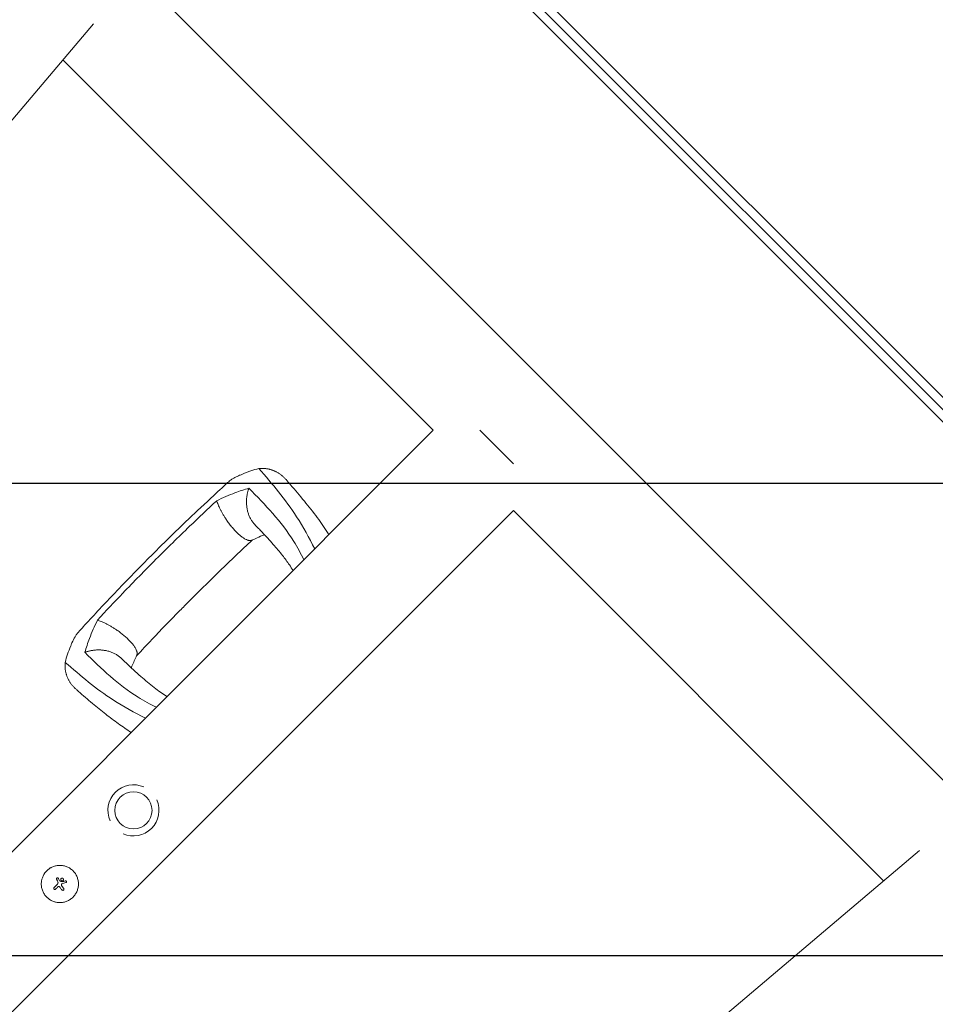
# Model space of a CAD drawing. Units: millimetres. Extents: x -11200 to 11200, y -11200 to 11200.
# Drawn here: x 4022 to 4637, y 3752 to 4414 of the extents above; entities that cross this region are included whole.
import ezdxf

# ---------------------------------------------------------------- set-up
doc = ezdxf.new("R2010")
doc.units = ezdxf.units.MM
doc.header["$LTSCALE"] = 20
doc.layers.add('2d', color=230, linetype='Continuous')
doc.layers.add('EN16630-TrainingSpace_Hatch', color=20, linetype='Continuous')

msp = doc.modelspace()

# ---------------------------------------------------------------- hatches: boundary and pattern name
at = {"layer": 'EN16630-TrainingSpace_Hatch'}
h = msp.add_hatch(dxfattribs=at)
h.set_pattern_fill('ANSI31', color=256, scale=100, angle=-225.00009)
h.set_pattern_definition([(180, (4996.56, 4101.95), (-0.0005, -317.5), [])])
h.paths.add_polyline_path([(6545.12, 2553.38), (2769.18, 6329.34), (294.3, 3854.47), (4070.25, 78.51)])

# ---------------------------------------------------------------- linework, layer by layer
at = {"layer": '2d', "lineweight": 0}
for p, q in [((4794.76, 3999), (4214.07, 4579.69)), ((4217.97, 4584.09), (4798.91, 4003.15)), ((4790.62, 3994.85), (4210.27, 4575.2)), ((4091.17, 4453.75), (4669.54, 3875.38)), ((4071.09, 4410.8), (1998.26, 1962.31)), ((4050.65, 4386.65), (4299.64, 4137.66)), ((4299.64, 4137.66), (2182.27, 2020.3)), ((4353.45, 4115.03), (4330.82, 4137.66)), ((4353.45, 4083.85), (2236.09, 1966.49)), ((4353.45, 4083.85), (4602.44, 3834.86)), ((4626.59, 3855.3), (2178.09, 1782.48)), ((4046.37, 3836.06), (4046.37, 3836.06)), ((4047.2, 3834.03), (4047.2, 3834.03)), ((4047.39, 3836.74), (4047.39, 3836.74)), ((4048.4, 3834.75), (4048.4, 3834.75)), ((4049.4, 3835.01), (4049.4, 3835.01)), ((4050.03, 3834.18), (4050.03, 3834.18)), ((4050.75, 3836.37), (4050.75, 3836.37)), ((4052.82, 3834.66), (4052.82, 3834.66)), ((4044.65, 3829.28), (4044.65, 3829.28)), ((4048.49, 3830.67), (4048.49, 3830.67)), ((4049.91, 3828.74), (4049.91, 3828.74)), ((4049.98, 3828.65), (4049.98, 3828.65))]:
    msp.add_line(p, q, dxfattribs=at)
msp.add_circle((4098.01, 3882.22), 12.5, dxfattribs=at)
for start, end in [(65.98561, 204.01421), (245.98561, 24.01421)]:
    msp.add_arc((4098.01, 3882.22), 17.19, start, end, dxfattribs=at)
for centre, major_axis, ratio, start_param, end_param in [((4047.8, 3833.49), (-28.27, -28.27), 0.000018, 1.45894, 1.539215), ((4047.8, 3833.49), (-27.92, -27.92), 0.000018, 1.457517, 1.538815), ((4047.84, 3832.47), (-15.18, 37), 0.000007, 4.754762, 4.795217), ((4047.84, 3832.47), (-14.99, 36.54), 0.000007, 4.755299, 4.795127), ((4049.05, 3832.97), (-15.71, 36.78), 0.000007, 4.765214, 4.805051), ((4049.14, 3834.49), (-37.78, 13.02), 0.000008, 1.551172, 1.594437), ((4049.14, 3834.49), (-37.3, 12.85), 0.000008, 1.550923, 1.594737), ((4048.65, 3832.39), (-38.16, -12), 0.000016, 1.606376, 1.673596), ((4048.28, 3833.62), (38.25, 11.66), 0.000016, 4.76096, 4.815153), ((4048.86, 3832.44), (28.28, 28.28), 0.000018, 4.600564, 4.653506), ((4047.51, 3832), (-23.69, 32.21), 0.000003, 4.625621, 4.671289), ((4048.75, 3832.91), (-23.51, 32.36), 0.000003, 4.628631, 4.664453)]:
    msp.add_ellipse(centre, major_axis=major_axis, ratio=ratio, start_param=start_param, end_param=end_param, dxfattribs=at)
for points, knots in [([(4182.38, 4111.98), (4180.56, 4111.46), (4176.92, 4110.42), (4172.55, 4108.75), (4170, 4107.67), (4169.31, 4107.38)], [0, 0, 0, 0, 0.00754883, 0.01508449, 0.01785546, 0.01785546, 0.01785546, 0.01785546]), ([(4219.91, 4057.93), (4216.1, 4065.35), (4205.47, 4085.11), (4191.31, 4101.59), (4182.38, 4111.98)], [0.017368, 0.017368, 0.017368, 0.017368, 0.06862, 0.1559231, 0.1559231, 0.1559231, 0.1559231]), ([(4110.3, 4053.77), (4112.67, 4056.11), (4115.05, 4058.45), (4124.55, 4067.81), (4131.71, 4074.8), (4144.78, 4087.16), (4150.65, 4092.58), (4158.37, 4099.7), (4160.21, 4101.4), (4162.06, 4103.1)], [0, 0, 0, 0, 10.000004, 10.000004, 40.004269, 40.004269, 64.044796, 64.044796, 71.589884, 71.589884, 71.589884, 71.589884]), ([(4162.06, 4103.1), (4162.45, 4103.46), (4162.89, 4103.81), (4163.91, 4104.54), (4164.51, 4104.93), (4165.77, 4105.67), (4166.44, 4106.03), (4167.84, 4106.72), (4168.56, 4107.05), (4169.31, 4107.38)], [0.0122272, 0.0122272, 0.0122272, 0.0122272, 0.0148139, 0.0148139, 0.01777668, 0.01777668, 0.02073946, 0.02073946, 0.02370224, 0.02370224, 0.02370224, 0.02370224]), ([(4200.6, 4104.51), (4201.63, 4103.33), (4202.67, 4102.13), (4206.74, 4097.42), (4209.83, 4093.81), (4215.84, 4086.49), (4218.76, 4082.8), (4224.13, 4075.53), (4226.61, 4071.98), (4229.15, 4068.03), (4229.32, 4067.77), (4229.48, 4067.51)], [0, 0, 0, 0, 10.000111, 10.000111, 39.074507, 39.074507, 66.478836, 66.478836, 90.545349, 90.545349, 92.252611, 92.252611, 92.252611, 92.252611]), ([(4153.99, 4090.29), (4158.13, 4092.18), (4165.52, 4095.56), (4172.55, 4097.78), (4175.64, 4098.76)], [0, 0, 0, 0, 0.559603, 1, 1, 1, 1]), ([(4175.64, 4098.76), (4186.57, 4087.59), (4200.68, 4073.15), (4210.53, 4054.89), (4212.61, 4050.64)], [0, 0, 0, 0, 0.5601313, 0.7237665, 0.7237665, 0.7237665, 0.7237665]), ([(4113.14, 4050.94), (4120.65, 4058.38), (4134.08, 4071.67), (4147.91, 4084.6), (4153.99, 4090.29)], [0, 0, 0, 0, 0.5598015, 1, 1, 1, 1]), ([(4205.38, 4043.41), (4204.59, 4044.68), (4203.78, 4045.92), (4201.45, 4049.31), (4199.88, 4051.43), (4196.26, 4056.04), (4194.17, 4058.52), (4189.61, 4063.7), (4187.12, 4066.39), (4182.91, 4070.86), (4181.24, 4072.62), (4179.54, 4074.4)], [39.469929, 39.469929, 39.469929, 39.469929, 50.454415, 50.454415, 69.435437, 69.435437, 92.057894, 92.057894, 116.630309, 116.630309, 132.338939, 132.338939, 132.338939, 132.338939]), ([(4177.97, 4063.93), (4175.64, 4061.74), (4173.3, 4059.55), (4163.69, 4050.52), (4156.48, 4043.59), (4145.67, 4032.97), (4142.01, 4029.35), (4138.35, 4025.73)], [0.376979, 0.376979, 0.376979, 0.376979, 10.000002, 10.000002, 40.006965, 40.006965, 55.463684, 55.463684, 55.463684, 55.463684]), ([(4186.1, 4067.47), (4185.65, 4067.3), (4185.2, 4067.11), (4183.18, 4066.26), (4181.56, 4065.55), (4179.16, 4064.47), (4178.4, 4064.12), (4177.63, 4063.77)], [12.524716, 12.524716, 12.524716, 12.524716, 14.48219, 14.48219, 21.094167, 21.094167, 24.134324, 24.134324, 24.134324, 24.134324]), ([(4060.98, 4002.01), (4063.23, 4004.46), (4065.48, 4006.9), (4074.5, 4016.68), (4081.29, 4023.99), (4093.69, 4036.89), (4099.22, 4042.53), (4106.61, 4050.03), (4108.45, 4051.9), (4110.3, 4053.77)], [0, 0, 0, 0, 10, 10, 40.004469, 40.004469, 63.699386, 63.699386, 71.590885, 71.590885, 71.590885, 71.590885]), ([(4113.14, 4050.94), (4105.7, 4043.42), (4092.41, 4029.99), (4079.47, 4016.17), (4073.78, 4010.08)], [0, 0, 0, 0, 0.559886, 1, 1, 1, 1]), ([(4138.35, 4025.73), (4138.11, 4025.49), (4137.88, 4025.25), (4136.94, 4024.3), (4136.24, 4023.59), (4133.42, 4020.75), (4131.31, 4018.62), (4122.9, 4010.06), (4116.63, 4003.6), (4107, 3993.42), (4103.57, 3989.76), (4100.14, 3986.1)], [0, 0, 0, 0, 1, 1, 4, 4, 13.000024, 13.000024, 40.00572, 40.00572, 55.087445, 55.087445, 55.087445, 55.087445]), ([(4073.78, 4010.08), (4071.89, 4005.94), (4068.51, 3998.56), (4066.29, 3991.52), (4065.31, 3988.43)], [0, 0, 0, 0, 0.559753, 1, 1, 1, 1]), ([(4056.69, 3994.76), (4057.34, 3996.26), (4058.03, 3997.65), (4059.13, 3999.54), (4059.51, 4000.14), (4060.11, 4000.97), (4060.31, 4001.23), (4060.67, 4001.67), (4060.82, 4001.85), (4060.98, 4002.01)], [0, 0, 0, 0, 0.00590492, 0.00590492, 0.00885738, 0.00885738, 0.01033361, 0.01033361, 0.01143596, 0.01143596, 0.01143596, 0.01143596]), ([(4056.69, 3994.76), (4056.4, 3994.07), (4055.32, 3991.52), (4053.65, 3987.14), (4052.61, 3983.51), (4052.09, 3981.69)], [0.01652631, 0.01652631, 0.01652631, 0.01652631, 0.01928681, 0.02680203, 0.03435884, 0.03435884, 0.03435884, 0.03435884]), ([(4065.31, 3988.43), (4076.49, 3977.5), (4090.92, 3963.39), (4109.18, 3953.54), (4113.43, 3951.46)], [0, 0, 0, 0, 0.5600751, 0.7237226, 0.7237226, 0.7237226, 0.7237226]), ([(4089.67, 3984.53), (4090.8, 3983.45), (4091.93, 3982.38), (4096.36, 3978.17), (4099.62, 3975.13), (4105.91, 3969.58), (4108.94, 3967.05), (4114.72, 3962.63), (4117.46, 3960.7), (4120.4, 3958.85), (4120.53, 3958.77), (4120.67, 3958.69)], [0, 0, 0, 0, 10.000101, 10.000101, 39.707192, 39.707192, 67.331654, 67.331654, 91.681284, 91.681284, 92.845631, 92.845631, 92.845631, 92.845631]), ([(4100.3, 3986.44), (4099.15, 3983.92), (4098.02, 3981.43), (4096.89, 3978.71), (4096.74, 3978.34), (4096.6, 3977.98)], [0, 0, 0, 0, 10.009871, 10.009871, 11.602253, 11.602253, 11.602253, 11.602253]), ([(4052.09, 3981.69), (4062.48, 3972.77), (4078.97, 3958.6), (4098.72, 3947.97), (4106.14, 3944.17)], [0, 0, 0, 0, 0.0872985, 0.1385563, 0.1385563, 0.1385563, 0.1385563]), ([(4096.57, 3934.59), (4093.58, 3936.48), (4090.64, 3938.48), (4084.93, 3942.57), (4082.13, 3944.68), (4076.33, 3949.24), (4073.35, 3951.68), (4067.23, 3956.83), (4064.1, 3959.53), (4060.55, 3962.61), (4060.06, 3963.04), (4059.56, 3963.47)], [67.537133, 67.537133, 67.537133, 67.537133, 87.015761, 87.015761, 107.128266, 107.128266, 130.02436, 130.02436, 155.602069, 155.602069, 159.787513, 159.787513, 159.787513, 159.787513]), ([(4057.38, 3823.91), (4057.96, 3824.49), (4058.48, 3825.13), (4059.4, 3826.5), (4059.78, 3827.23), (4060.41, 3828.74), (4060.64, 3829.52), (4060.96, 3831.12), (4061.04, 3831.93), (4061.04, 3833.16), (4061.02, 3833.56), (4060.94, 3834.37), (4060.89, 3834.77), (4060.65, 3835.97), (4060.41, 3836.76), (4059.79, 3838.27), (4059.4, 3839), (4058.72, 3840.02), (4058.48, 3840.35), (4057.95, 3840.99), (4057.67, 3841.3), (4057.09, 3841.88), (4056.79, 3842.16), (4056.15, 3842.68), (4055.82, 3842.93), (4055.13, 3843.38), (4054.78, 3843.59), (4054.06, 3843.98), (4053.68, 3844.15), (4052.93, 3844.46), (4052.55, 3844.6), (4051.77, 3844.84), (4051.37, 3844.94), (4050.16, 3845.17), (4049.36, 3845.25), (4048.14, 3845.25), (4047.73, 3845.23), (4046.92, 3845.15), (4046.52, 3845.1), (4045.72, 3844.94), (4045.32, 3844.84), (4044.54, 3844.6), (4044.16, 3844.47), (4043.4, 3844.16), (4043.03, 3843.98), (4042.49, 3843.69), (4042.31, 3843.59), (4041.96, 3843.38), (4041.79, 3843.27), (4040.93, 3842.7), (4040.29, 3842.18), (4039.7, 3841.59)], [0.5, 0.5, 0.5, 0.5, 0.53125, 0.53125, 0.5625, 0.5625, 0.59375, 0.59375, 0.625, 0.625, 0.640625, 0.640625, 0.65625, 0.65625, 0.6875, 0.6875, 0.71875, 0.71875, 0.734375, 0.734375, 0.75, 0.75, 0.765625, 0.765625, 0.78125, 0.78125, 0.796875, 0.796875, 0.8125, 0.8125, 0.828125, 0.828125, 0.84375, 0.84375, 0.875, 0.875, 0.890625, 0.890625, 0.90625, 0.90625, 0.921875, 0.921875, 0.9375, 0.9375, 0.953125, 0.953125, 0.9609375, 0.9609375, 0.96875, 0.96875, 1, 1, 1, 1]), ([(4039.7, 3841.59), (4039.41, 3841.3), (4039.13, 3840.99), (4038.74, 3840.52), (4038.62, 3840.35), (4038.37, 3840.02), (4038.25, 3839.85), (4037.91, 3839.34), (4037.7, 3838.98), (4037.31, 3838.26), (4037.14, 3837.89), (4036.83, 3837.14), (4036.69, 3836.75), (4036.52, 3836.17), (4036.46, 3835.97), (4036.36, 3835.57), (4036.32, 3835.37), (4036.12, 3834.37), (4036.04, 3833.56), (4036.04, 3831.94), (4036.12, 3831.13), (4036.36, 3829.93), (4036.46, 3829.53), (4036.69, 3828.75), (4036.83, 3828.37), (4037.14, 3827.61), (4037.31, 3827.24), (4037.7, 3826.52), (4037.91, 3826.17), (4038.6, 3825.14), (4039.12, 3824.5), (4040.28, 3823.34), (4040.93, 3822.81), (4042.29, 3821.9), (4043.01, 3821.51), (4044.15, 3821.04), (4044.54, 3820.9), (4045.13, 3820.73), (4045.32, 3820.67), (4045.72, 3820.57), (4045.92, 3820.53), (4046.52, 3820.41), (4046.92, 3820.35), (4047.73, 3820.27), (4048.14, 3820.25), (4049.36, 3820.25), (4050.16, 3820.33), (4051.76, 3820.65), (4052.55, 3820.89), (4054.06, 3821.51), (4054.78, 3821.89), (4056.16, 3822.81), (4056.8, 3823.33), (4057.38, 3823.91)], [0, 0, 0, 0, 0.015625, 0.015625, 0.0234375, 0.0234375, 0.03125, 0.03125, 0.046875, 0.046875, 0.0625, 0.0625, 0.078125, 0.078125, 0.0859375, 0.0859375, 0.09375, 0.09375, 0.125, 0.125, 0.15625, 0.15625, 0.171875, 0.171875, 0.1875, 0.1875, 0.203125, 0.203125, 0.21875, 0.21875, 0.25, 0.25, 0.28125, 0.28125, 0.3125, 0.3125, 0.328125, 0.328125, 0.3359375, 0.3359375, 0.34375, 0.34375, 0.359375, 0.359375, 0.375, 0.375, 0.40625, 0.40625, 0.4375, 0.4375, 0.46875, 0.46875, 0.5, 0.5, 0.5, 0.5]), ([(4046.37, 3836.06), (4046.33, 3836.14), (4046.32, 3836.22), (4046.32, 3836.38), (4046.33, 3836.46), (4046.43, 3836.69), (4046.55, 3836.82), (4046.85, 3836.94), (4047.03, 3836.94), (4047.33, 3836.82), (4047.46, 3836.7), (4047.52, 3836.55)], [0, 0, 0, 0, 0.000244994, 0.000244994, 0.000489988, 0.000489988, 0.000979976, 0.000979976, 0.001469963, 0.001469963, 0.001959951, 0.001959951, 0.001959951, 0.001959951]), ([(4046.33, 3836.42), (4046.33, 3836.4), (4046.32, 3836.37), (4046.32, 3836.32), (4046.32, 3836.28), (4046.32, 3836.25)], [0.001590905, 0.001590905, 0.001590905, 0.001590905, 0.0016680652, 0.0016680652, 0.0017653248, 0.0017653248, 0.0017653248, 0.0017653248]), ([(4046.69, 3836.87), (4046.68, 3836.87), (4046.67, 3836.86), (4046.55, 3836.8), (4046.47, 3836.72), (4046.41, 3836.62)], [0.0009945945, 0.0009945945, 0.0009945945, 0.0009945945, 0.001031641, 0.001031641, 0.0013755213, 0.0013755213, 0.0013755213, 0.0013755213]), ([(4047.03, 3836.92), (4047.02, 3836.92), (4047, 3836.93), (4046.91, 3836.93), (4046.83, 3836.92), (4046.75, 3836.9)], [0.000650319, 0.000650319, 0.000650319, 0.000650319, 0.0006877607, 0.0006877607, 0.0009352968, 0.0009352968, 0.0009352968, 0.0009352968]), ([(4046.91, 3832.6), (4047, 3832.69), (4047.08, 3832.79), (4047.2, 3833.02), (4047.25, 3833.15), (4047.32, 3833.52), (4047.3, 3833.79), (4047.2, 3834.03)], [0.000000197, 0.000000197, 0.000000197, 0.000000197, 0.000385736, 0.000385736, 0.000771274, 0.000771274, 0.001542351, 0.001542351, 0.001542351, 0.001542351]), ([(4047.34, 3836.79), (4047.33, 3836.8), (4047.32, 3836.8), (4047.3, 3836.82), (4047.29, 3836.83), (4047.28, 3836.83)], [0.00030539083, 0.00030539083, 0.00030539083, 0.00030539083, 0.00034388034, 0.00034388034, 0.00038480068, 0.00038480068, 0.00038480068, 0.00038480068]), ([(4050.75, 3836.37), (4050.66, 3836.46), (4050.56, 3836.53), (4050.33, 3836.63), (4050.2, 3836.65), (4049.95, 3836.65), (4049.82, 3836.63), (4049.59, 3836.53), (4049.49, 3836.46), (4049.31, 3836.28), (4049.24, 3836.17), (4049.14, 3835.94), (4049.12, 3835.82), (4049.12, 3835.57), (4049.14, 3835.44), (4049.24, 3835.21), (4049.31, 3835.1), (4049.4, 3835.01)], [0.000741504, 0.000741504, 0.000741504, 0.000741504, 0.00111697, 0.00111697, 0.001492435, 0.001492435, 0.001867901, 0.001867901, 0.002243367, 0.002243367, 0.002618833, 0.002618833, 0.002994299, 0.002994299, 0.003369764, 0.003369764, 0.00374523, 0.00374523, 0.00374523, 0.00374523]), ([(4049.4, 3835.01), (4049.31, 3835.1), (4049.24, 3835.21), (4049.14, 3835.44), (4049.12, 3835.57), (4049.12, 3835.71), (4049.12, 3835.74), (4049.12, 3835.76)], [0.0022540561, 0.0022540561, 0.0022540561, 0.0022540561, 0.0026294199, 0.0026294199, 0.0030047837, 0.0030047837, 0.0030731213, 0.0030731213, 0.0030731213, 0.0030731213]), ([(4049.16, 3835.97), (4049.17, 3836), (4049.18, 3836.03), (4049.19, 3836.07), (4049.2, 3836.08), (4049.2, 3836.08)], [0.003287357, 0.003287357, 0.003287357, 0.003287357, 0.0033801474, 0.0033801474, 0.0034078431, 0.0034078431, 0.0034078431, 0.0034078431]), ([(4049.38, 3836.35), (4049.38, 3836.36), (4049.39, 3836.36), (4049.41, 3836.38), (4049.42, 3836.39), (4049.44, 3836.41)], [0.00373064374, 0.00373064374, 0.00373064374, 0.00373064374, 0.00375551118, 0.00375551118, 0.00380958883, 0.00380958883, 0.00380958883, 0.00380958883]), ([(4049.4, 3835.01), (4049.49, 3834.92), (4049.59, 3834.85), (4049.82, 3834.76), (4049.95, 3834.73), (4050.2, 3834.73), (4050.33, 3834.76), (4050.56, 3834.85), (4050.67, 3834.93), (4050.93, 3835.19), (4051.03, 3835.44), (4051.03, 3835.82), (4051.01, 3835.94), (4050.91, 3836.17), (4050.84, 3836.28), (4050.75, 3836.37)], [0.00374523, 0.00374523, 0.00374523, 0.00374523, 0.004120439, 0.004120439, 0.004495648, 0.004495648, 0.004870857, 0.004870857, 0.005246066, 0.005246066, 0.005996483, 0.005996483, 0.006371692, 0.006371692, 0.006746901, 0.006746901, 0.006746901, 0.006746901]), ([(4050.01, 3832.82), (4049.89, 3832.78), (4049.78, 3832.7), (4049.63, 3832.49), (4049.58, 3832.36), (4049.59, 3832.23)], [0.0000002225, 0.0000002225, 0.0000002225, 0.0000002225, 0.0003881544, 0.0003881544, 0.0007760862, 0.0007760862, 0.0007760862, 0.0007760862]), ([(4049.59, 3832.23), (4049.59, 3832.1), (4049.61, 3831.98), (4049.67, 3831.75), (4049.71, 3831.63), (4049.77, 3831.52)], [0.0000002744, 0.0000002744, 0.0000002744, 0.0000002744, 0.0003676971, 0.0003676971, 0.0007351198, 0.0007351198, 0.0007351198, 0.0007351198]), ([(4049.66, 3836.56), (4049.67, 3836.56), (4049.69, 3836.57), (4049.82, 3836.62), (4049.95, 3836.65), (4050.2, 3836.65), (4050.32, 3836.63), (4050.56, 3836.53), (4050.66, 3836.46), (4050.75, 3836.37)], [0.004079352, 0.004079352, 0.004079352, 0.004079352, 0.004130875, 0.004130875, 0.004506239, 0.004506239, 0.004881602, 0.004881602, 0.005256966, 0.005256966, 0.005256966, 0.005256966]), ([(4050.03, 3834.18), (4050.05, 3834.18), (4050.07, 3834.17), (4050.09, 3834.17), (4050.1, 3834.17), (4050.12, 3834.18), (4050.14, 3834.18)], [0.0000002194, 0.0000002194, 0.0000002194, 0.0000002194, 0.0000556971, 0.0000556971, 0.0000556971, 0.0001037569, 0.0001037569, 0.0001037569, 0.0001037569]), ([(4050.14, 3834.18), (4050.12, 3834.18), (4050.1, 3834.17), (4050.08, 3834.17), (4050.08, 3834.17), (4050.08, 3834.17), (4050.08, 3834.17)], [0.00000022363, 0.00000022363, 0.00000022363, 0.00000022363, 0.00005572549, 0.00005572549, 0.00005572549, 0.00005946508, 0.00005946508, 0.00005946508, 0.00005946508]), ([(4052.57, 3833.62), (4052.65, 3833.65), (4052.72, 3833.69), (4052.84, 3833.79), (4052.9, 3833.86), (4053.01, 3834.07), (4053.03, 3834.25), (4052.93, 3834.56), (4052.82, 3834.69), (4052.53, 3834.84), (4052.36, 3834.86), (4052.2, 3834.81)], [0.000000224, 0.000000224, 0.000000224, 0.000000224, 0.000243334, 0.000243334, 0.000486444, 0.000486444, 0.000972665, 0.000972665, 0.001458885, 0.001458885, 0.001945106, 0.001945106, 0.001945106, 0.001945106]), ([(4044.65, 3830.34), (4044.58, 3830.27), (4044.52, 3830.18), (4044.45, 3830), (4044.43, 3829.91), (4044.43, 3829.61), (4044.51, 3829.42), (4044.65, 3829.28)], [0.000000198, 0.000000198, 0.000000198, 0.000000198, 0.000293068, 0.000293068, 0.000585938, 0.000585938, 0.001171678, 0.001171678, 0.001171678, 0.001171678]), ([(4044.65, 3829.28), (4044.72, 3829.21), (4044.8, 3829.15), (4044.98, 3829.08), (4045.08, 3829.06), (4045.37, 3829.06), (4045.56, 3829.14), (4045.7, 3829.28)], [0.001171678, 0.001171678, 0.001171678, 0.001171678, 0.001464417, 0.001464417, 0.001757156, 0.001757156, 0.002342634, 0.002342634, 0.002342634, 0.002342634]), ([(4048.49, 3830.67), (4048.41, 3830.77), (4048.32, 3830.85), (4048.1, 3830.97), (4047.98, 3831.01), (4047.74, 3831.03), (4047.62, 3831.01), (4047.39, 3830.92), (4047.28, 3830.86), (4047.2, 3830.77)], [0.0000002, 0.0000002, 0.0000002, 0.0000002, 0.000366055, 0.000366055, 0.000731911, 0.000731911, 0.001097767, 0.001097767, 0.001463622, 0.001463622, 0.001463622, 0.001463622]), ([(4051.13, 3829.63), (4051.18, 3829.56), (4051.22, 3829.47), (4051.27, 3829.29), (4051.28, 3829.2), (4051.25, 3828.92), (4051.15, 3828.74), (4050.87, 3828.49), (4050.67, 3828.43), (4050.3, 3828.44), (4050.11, 3828.52), (4049.98, 3828.65)], [0, 0, 0, 0, 0.000282695, 0.000282695, 0.000565391, 0.000565391, 0.001130781, 0.001130781, 0.001696172, 0.001696172, 0.002261563, 0.002261563, 0.002261563, 0.002261563])]:
    msp.add_open_spline(points, degree=3, knots=knots, dxfattribs=at)
for points, weights in [([(4182.38, 4111.98), (4189.26, 4112.61), (4195.73, 4110.13), (4200.6, 4104.51)], [0.962479445854, 0.874042988905, 0.833472737885, 0.840768692794]), ([(4179.54, 4074.4), (4173.42, 4080.83), (4172.65, 4090.39), (4175.64, 4098.76)], [0.652533366264, 0.655953008832, 0.771775220077, 1]), ([(4177.63, 4063.77), (4171.22, 4060.86), (4158.67, 4075.86), (4153.99, 4090.29)], [0.835525181874, 0.545318713923, 0.600143653298, 1]), ([(4073.78, 4010.08), (4088.21, 4005.4), (4103.21, 3992.85), (4100.3, 3986.44)], [1, 0.600142260808, 0.545318332074, 0.835528213797]), ([(4065.31, 3988.43), (4073.68, 3991.42), (4083.24, 3990.65), (4089.67, 3984.53)], [1, 0.771779211091, 0.65595705968, 0.652533545768]), ([(4059.56, 3963.47), (4053.94, 3968.34), (4051.46, 3974.81), (4052.09, 3981.69)], [0.840769045647, 0.833471429975, 0.874041563377, 0.962479445854])]:
    msp.add_rational_spline(points, weights, degree=3, dxfattribs=at)
for points in [[(4046.35, 3836.09), (4046.36, 3836.08), (4046.36, 3836.07), (4046.37, 3836.06)], [(4046.59, 3835.53), (4046.51, 3835.71), (4046.44, 3835.88), (4046.37, 3836.06)], [(4046.37, 3836.06), (4046.44, 3835.87), (4046.52, 3835.68), (4046.6, 3835.49)], [(4046.41, 3836.62), (4046.4, 3836.6), (4046.39, 3836.58), (4046.38, 3836.56)], [(4047.2, 3834.03), (4047.2, 3834.03), (4047.2, 3834.02), (4047.2, 3834.02)], [(4047.26, 3833.24), (4047.26, 3833.23), (4047.26, 3833.22), (4047.26, 3833.21)], [(4047.6, 3836.37), (4047.57, 3836.43), (4047.55, 3836.49), (4047.52, 3836.55)], [(4048.22, 3834.91), (4048.24, 3834.88), (4048.26, 3834.85), (4048.28, 3834.82)], [(4048.28, 3834.82), (4048.32, 3834.79), (4048.36, 3834.76), (4048.4, 3834.75)], [(4048.4, 3834.75), (4048.36, 3834.76), (4048.32, 3834.79), (4048.28, 3834.82)], [(4049.77, 3831.52), (4049.8, 3831.46), (4049.84, 3831.41), (4049.88, 3831.36)], [(4050.05, 3834.18), (4050.05, 3834.18), (4050.04, 3834.18), (4050.03, 3834.18)], [(4049.91, 3828.74), (4049.79, 3828.9), (4049.68, 3829.05), (4049.56, 3829.21)], [(4049.98, 3828.65), (4049.95, 3828.68), (4049.93, 3828.71), (4049.91, 3828.74)], [(4051.13, 3829.63), (4050.99, 3829.82), (4050.86, 3830.01), (4050.72, 3830.2)]]:
    msp.add_open_spline(points, degree=3, dxfattribs=at)

doc.saveas('drawing.dxf')
